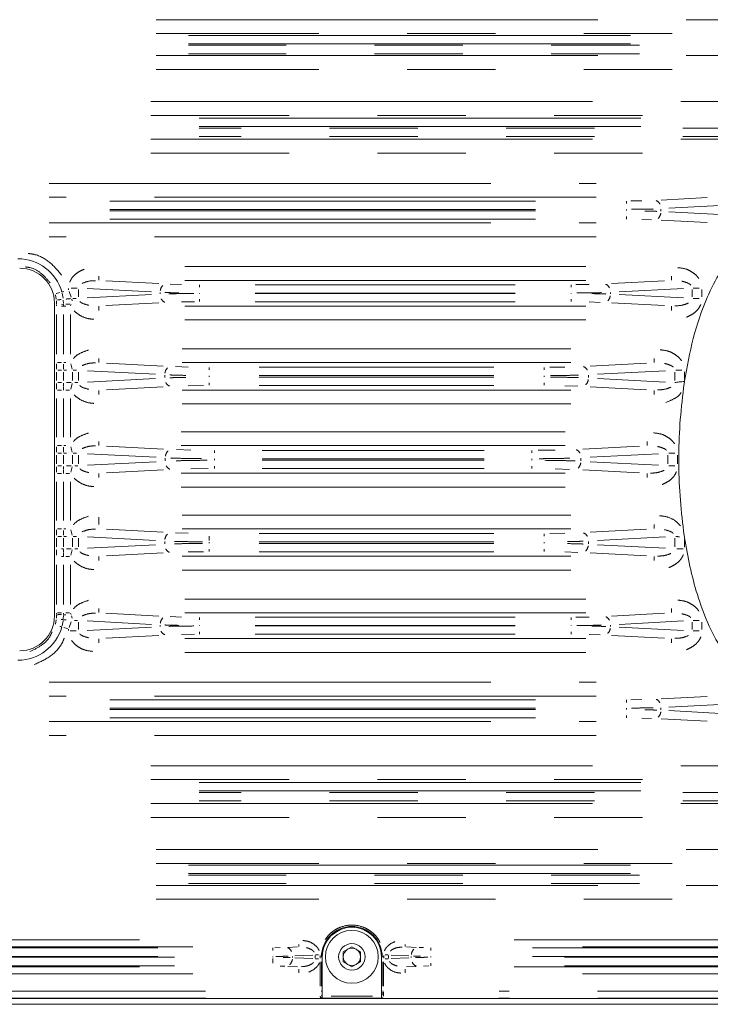
# Model space of a CAD drawing. Units: millimetres. Extents: x 11 to 403, y 11 to 287.
# Drawn here: x 225 to 235, y 143 to 157 of the extents above; entities that cross this region are included whole.
import ezdxf

# ---------------------------------------------------------------- set-up
doc = ezdxf.new("R2010")
doc.units = ezdxf.units.MM
doc.linetypes.add('PHANTOM', pattern=[12.7, 6.35, -1.27, 1.27, -1.27, 1.27, -1.27])

msp = doc.modelspace()

# ---------------------------------------------------------------- linework, layer by layer
at = {"color": 8, "linetype": 'PHANTOM', "lineweight": 0}
for p, q in [((227.3439, 157.27066), (242.38276, 157.27066)), ((242.38276, 157.07093), (227.3439, 157.07094)), ((227.81194, 157.04414), (241.91472, 157.04414)), ((227.81194, 156.92431), (241.91472, 156.92431)), ((241.91472, 156.90206), (227.81194, 156.90206)), ((227.3439, 156.75543), (242.38276, 156.75543)), ((241.91472, 156.78222), (227.81194, 156.78222)), ((242.38276, 156.55571), (227.3439, 156.55571)), ((227.2689, 156.09533), (241.95776, 156.09533)), ((241.95776, 155.89561), (227.2689, 155.89561)), ((227.96193, 155.85414), (241.26473, 155.85414)), ((227.96193, 155.73431), (241.26473, 155.73431)), ((241.26473, 155.71206), (227.96193, 155.71206)), ((241.26473, 155.59222), (227.96193, 155.59222)), ((227.2689, 155.55076), (241.95776, 155.55076)), ((241.95776, 155.35103), (227.2689, 155.35103)), ((225.8064, 154.91671), (233.67026, 154.91671)), ((233.67026, 154.71698), (225.8064, 154.71698)), ((235.26639, 154.71232), (234.60597, 154.67771)), ((226.68036, 154.66414), (232.79631, 154.66414)), ((234.10687, 154.66151), (234.10687, 154.62691)), ((234.16722, 154.66477), (234.32879, 154.66646)), ((234.71307, 154.55904), (235.53853, 154.6023)), ((226.68036, 154.54431), (232.79631, 154.54431)), ((232.79631, 154.52206), (226.68036, 154.52206)), ((234.10687, 154.5254), (234.10687, 154.54097)), ((234.10687, 154.40486), (234.10687, 154.43946)), ((234.60184, 154.51916), (234.60184, 154.5472)), ((235.53853, 154.46407), (234.71307, 154.50733)), ((225.8064, 154.34938), (233.67026, 154.34938)), ((232.79631, 154.40222), (226.68036, 154.40222)), ((234.46584, 154.39511), (234.32879, 154.39991)), ((235.26639, 154.35405), (234.60597, 154.38866)), ((233.67026, 154.14966), (225.8064, 154.14966)), ((227.7564, 153.72171), (233.52026, 153.72171)), ((226.52129, 153.52638), (226.52129, 153.58404)), ((234.75537, 153.52638), (234.75537, 153.58404)), ((226.62376, 153.51661), (227.38426, 153.47676)), ((227.54669, 153.46929), (227.70738, 153.46366)), ((233.52026, 153.52198), (227.7564, 153.52198)), ((227.96756, 153.45831), (227.96756, 153.42372)), ((228.76879, 153.46095), (232.50787, 153.46095)), ((233.3091, 153.45831), (233.3091, 153.42372)), ((233.37986, 153.46169), (233.56928, 153.46366)), ((234.6529, 153.51661), (233.8924, 153.47676)), ((225.90817, 153.25341), (225.89584, 153.31536)), ((226.00684, 153.26728), (225.99243, 153.34008)), ((226.08549, 153.38729), (226.08549, 153.40857)), ((226.09255, 153.36482), (226.12556, 153.28114)), ((226.21109, 153.41313), (226.12451, 153.41313)), ((226.22691, 153.39065), (226.22691, 153.28572)), ((226.35162, 153.40659), (227.27717, 153.35809)), ((227.27717, 153.31828), (226.35162, 153.26977)), ((227.40188, 153.34754), (227.40188, 153.32883)), ((227.96756, 153.33613), (227.96756, 153.34023)), ((228.76879, 153.34111), (232.50787, 153.34111)), ((232.50787, 153.33525), (228.76879, 153.33525)), ((233.3091, 153.33613), (233.3091, 153.34023)), ((233.87479, 153.32883), (233.87479, 153.34754)), ((233.99949, 153.35809), (234.92504, 153.40659)), ((234.92504, 153.26977), (233.99949, 153.31828)), ((235.04975, 153.39065), (235.04975, 153.28572)), ((235.06557, 153.41313), (235.15216, 153.41313)), ((235.19117, 153.39065), (235.19117, 153.28572)), ((225.91129, 153.23097), (225.91354, 153.18824)), ((225.91397, 153.15663), (225.91401, 153.17512)), ((226.01168, 153.17864), (225.98283, 153.17877)), ((226.01329, 153.18959), (226.01052, 153.24073)), ((226.01384, 153.15656), (226.01388, 153.17474)), ((226.11523, 153.15712), (226.12233, 153.17794)), ((226.13369, 153.25094), (226.13541, 153.23101)), ((226.14623, 153.26324), (226.19511, 153.26324)), ((226.62376, 153.15975), (227.38426, 153.19961)), ((227.89681, 153.21468), (227.70738, 153.21271)), ((227.7564, 153.15438), (233.52026, 153.15438)), ((227.96756, 153.21805), (227.96756, 153.25265)), ((232.50787, 153.21542), (228.76879, 153.21542)), ((233.3091, 153.21805), (233.3091, 153.25265)), ((233.72997, 153.20708), (233.56928, 153.21271)), ((234.6529, 153.15975), (233.8924, 153.19961)), ((235.06557, 153.26324), (235.15216, 153.26324)), ((225.91396, 153.03105), (225.91396, 152.46353)), ((226.01167, 153.15267), (225.98288, 153.15267)), ((226.01384, 152.46353), (226.01384, 153.03105)), ((226.016, 153.15267), (226.04479, 153.15267)), ((226.11371, 153.03105), (226.11371, 152.46353)), ((226.52129, 153.14999), (226.52129, 153.09233)), ((234.75537, 153.14999), (234.75537, 153.09233)), ((233.52026, 152.95466), (227.7564, 152.95466)), ((227.7189, 152.53992), (233.30776, 152.53992)), ((225.91436, 152.24793), (225.91403, 152.32533)), ((225.92887, 152.34192), (225.98288, 152.34192)), ((226.016, 152.34192), (226.04479, 152.34192)), ((226.118, 152.32537), (226.13808, 152.24789)), ((226.52129, 152.34459), (226.52129, 152.40225)), ((226.63082, 152.33446), (227.44372, 152.29186)), ((233.30776, 152.3402), (227.7189, 152.3402)), ((234.39584, 152.33446), (233.58294, 152.29186)), ((234.50537, 152.34459), (234.50537, 152.40225)), ((225.91442, 152.08147), (225.91442, 152.2049)), ((225.92932, 152.23134), (225.98259, 152.23134)), ((226.01418, 152.08147), (226.01418, 152.2049)), ((226.01766, 152.23134), (226.05698, 152.23134)), ((226.14236, 152.08147), (226.14236, 152.2049)), ((226.1544, 152.23134), (226.19825, 152.23134)), ((226.22691, 152.08147), (226.22691, 152.2049)), ((226.35868, 152.22444), (227.33663, 152.17319)), ((227.62204, 152.28371), (227.80635, 152.27725)), ((228.1048, 152.27151), (228.1048, 152.23691)), ((228.82736, 152.27414), (232.19931, 152.27414)), ((232.92187, 152.27151), (232.92187, 152.23691)), ((233.00303, 152.27499), (233.22031, 152.27725)), ((233.69003, 152.17319), (234.66798, 152.22444)), ((234.79975, 152.2049), (234.79975, 152.08147)), ((234.81557, 152.23134), (234.90216, 152.23134)), ((234.94117, 152.20748), (234.94117, 152.09611)), ((225.91403, 151.96104), (225.91436, 152.03844)), ((225.92932, 152.05502), (225.98259, 152.05502)), ((226.01401, 152.00002), (226.01415, 152.04532)), ((226.12343, 152.05502), (226.05698, 152.05502)), ((226.13808, 152.03848), (226.118, 151.96099)), ((226.21766, 152.05502), (226.17691, 152.05502)), ((227.33663, 152.11318), (226.35868, 152.06193)), ((227.4684, 152.15935), (227.4684, 152.12701)), ((228.1048, 152.15097), (228.1048, 152.1354)), ((228.1048, 152.01486), (228.1048, 152.04946)), ((228.82736, 152.15431), (232.19931, 152.15431)), ((228.82736, 152.13206), (232.19931, 152.13206)), ((232.92187, 152.15097), (232.92187, 152.1354)), ((232.92187, 152.01486), (232.92187, 152.04946)), ((233.55826, 152.12701), (233.55826, 152.15935)), ((234.66798, 152.06193), (233.69003, 152.11318)), ((225.92887, 151.94445), (225.98288, 151.94445)), ((226.0988, 151.94445), (226.04479, 151.94445)), ((226.52129, 151.94177), (226.52129, 151.88411)), ((226.63082, 151.95191), (227.44372, 151.99451)), ((227.7189, 151.94617), (233.30776, 151.94617)), ((228.02363, 152.01138), (227.80635, 152.00911)), ((232.19931, 152.01222), (228.82736, 152.01222)), ((233.40463, 152.00266), (233.22031, 152.00911)), ((234.39584, 151.95191), (233.58294, 151.99451)), ((234.50537, 151.94177), (234.50537, 151.88411)), ((225.91396, 151.26816), (225.91396, 151.82511)), ((226.01384, 151.26816), (226.01384, 151.82511)), ((226.11371, 151.82511), (226.11371, 151.26816)), ((233.30776, 151.74644), (227.7189, 151.74644)), ((227.7039, 151.34683), (233.22276, 151.34683)), ((226.52129, 151.1515), (226.52129, 151.20916)), ((234.40537, 151.1515), (234.40537, 151.20916)), ((225.91436, 151.05483), (225.91403, 151.13223)), ((225.92887, 151.14882), (225.98288, 151.14882)), ((225.92932, 151.03825), (225.98259, 151.03825)), ((226.016, 151.14882), (226.04479, 151.14882)), ((226.01766, 151.03825), (226.05698, 151.03825)), ((226.118, 151.13228), (226.13808, 151.05479)), ((226.1544, 151.03825), (226.19825, 151.03825)), ((226.35943, 151.0313), (227.34292, 150.97976)), ((226.63157, 151.14132), (227.45001, 151.09843)), ((227.63789, 151.08993), (227.84584, 151.08265)), ((233.22276, 151.1471), (227.7039, 151.1471)), ((228.18255, 151.07651), (228.18255, 151.04191)), ((228.86678, 151.07914), (232.05988, 151.07914)), ((232.74412, 151.07651), (232.74412, 151.04191)), ((232.83569, 151.0801), (233.08082, 151.08265)), ((234.2951, 151.14132), (233.47665, 151.09843)), ((233.58374, 150.97976), (234.56724, 151.0313)), ((234.71557, 151.03825), (234.80216, 151.03825)), ((225.91442, 150.88514), (225.91442, 151.01123)), ((226.01418, 150.88514), (226.01418, 151.01123)), ((226.14236, 151.01123), (226.14236, 150.88514)), ((226.22691, 150.88514), (226.22691, 151.01123)), ((227.34292, 150.91661), (226.35943, 150.86506)), ((227.47544, 150.96543), (227.47544, 150.93094)), ((228.18255, 150.9404), (228.18255, 150.95597)), ((228.86678, 150.95931), (232.05988, 150.95931)), ((232.05988, 150.93706), (228.86678, 150.93706)), ((232.74412, 150.9404), (232.74412, 150.95597)), ((233.45123, 150.93094), (233.45123, 150.96543)), ((234.56724, 150.86506), (233.58374, 150.91661)), ((234.69975, 150.88514), (234.69975, 151.01123)), ((234.84117, 151.01123), (234.84117, 150.88514)), ((225.91403, 150.76413), (225.91436, 150.84153)), ((225.92932, 150.85812), (225.98259, 150.85812)), ((226.01401, 150.80312), (226.01415, 150.84841)), ((226.12343, 150.85812), (226.05698, 150.85812)), ((226.13808, 150.84158), (226.118, 150.76409)), ((226.21766, 150.85812), (226.17691, 150.85812)), ((226.63157, 150.75504), (227.45001, 150.79794)), ((227.7039, 150.74926), (233.22276, 150.74926)), ((228.09098, 150.81627), (227.84584, 150.81371)), ((228.18255, 150.81986), (228.18255, 150.85446)), ((232.05988, 150.81722), (228.86678, 150.81722)), ((232.74412, 150.81986), (232.74412, 150.85446)), ((233.28877, 150.80643), (233.08082, 150.81371)), ((234.2951, 150.75504), (233.47665, 150.79794)), ((234.71557, 150.85812), (234.80216, 150.85812)), ((225.91396, 150.07126), (225.91396, 150.6282)), ((225.92887, 150.74755), (225.98288, 150.74755)), ((226.01384, 150.07126), (226.01384, 150.6282)), ((226.0988, 150.74755), (226.04479, 150.74755)), ((226.11371, 150.6282), (226.11371, 150.07126)), ((226.52129, 150.74487), (226.52129, 150.68721)), ((234.40537, 150.74487), (234.40537, 150.68721)), ((233.22276, 150.54954), (227.7039, 150.54954)), ((226.52129, 150.1201), (226.52129, 150.01225)), ((227.7189, 150.14992), (233.30776, 150.14992)), ((225.91436, 149.85793), (225.91403, 149.93533)), ((225.92887, 149.95192), (225.98288, 149.95192)), ((226.016, 149.95192), (226.04479, 149.95192)), ((226.118, 149.93537), (226.13808, 149.85789)), ((227.44372, 149.90186), (226.63082, 149.94446)), ((233.30776, 149.9502), (227.7189, 149.9502)), ((234.39584, 149.94446), (233.58294, 149.90186)), ((234.50537, 149.95459), (234.50537, 150.01225)), ((225.91442, 149.69147), (225.91442, 149.8149)), ((225.92932, 149.84134), (225.98259, 149.84134)), ((226.01418, 149.69147), (226.01418, 149.8149)), ((226.01766, 149.84134), (226.05698, 149.84134)), ((226.14236, 149.69147), (226.14236, 149.8149)), ((226.1544, 149.84134), (226.19825, 149.84134)), ((226.22691, 149.69147), (226.22691, 149.8149)), ((226.35868, 149.83444), (227.33663, 149.78319)), ((227.4684, 149.76935), (227.4684, 149.73702)), ((227.62204, 149.89371), (227.80635, 149.88725)), ((228.1048, 149.7822), (228.1048, 149.84691)), ((228.1048, 149.7454), (228.1048, 149.76097)), ((228.82736, 149.88414), (232.19931, 149.88414)), ((232.19931, 149.76431), (228.82736, 149.76431)), ((232.92187, 149.88151), (232.92187, 149.84691)), ((232.92187, 149.7454), (232.92187, 149.76097)), ((233.00303, 149.88499), (233.22031, 149.88725)), ((233.55826, 149.73702), (233.55826, 149.76935)), ((233.69003, 149.78319), (234.66798, 149.83444)), ((234.79975, 149.8149), (234.79975, 149.69147)), ((234.94117, 149.80026), (234.94117, 149.68889)), ((225.91403, 149.57104), (225.91436, 149.64844)), ((226.01173, 149.66502), (225.98259, 149.66502)), ((226.01401, 149.61002), (226.01415, 149.65532)), ((226.12343, 149.66502), (226.05698, 149.66502)), ((226.13808, 149.64848), (226.118, 149.57099)), ((226.21766, 149.66502), (226.17691, 149.66502)), ((227.33663, 149.72318), (226.35868, 149.67193)), ((228.02363, 149.62138), (227.80635, 149.61911)), ((228.1048, 149.62486), (228.1048, 149.65946)), ((232.19931, 149.74206), (228.82736, 149.74206)), ((232.19931, 149.62222), (228.82736, 149.62222)), ((232.92187, 149.62486), (232.92187, 149.65946)), ((233.40463, 149.61266), (233.22031, 149.61911)), ((234.66798, 149.67193), (233.69003, 149.72318)), ((234.92, 149.66502), (234.83006, 149.66502)), ((226.01167, 149.55445), (225.98288, 149.55445)), ((226.0988, 149.55445), (226.04479, 149.55445)), ((226.52129, 149.55177), (226.52129, 149.49411)), ((226.63082, 149.56191), (227.44372, 149.60451)), ((227.7189, 149.55617), (233.30776, 149.55617)), ((234.39584, 149.56191), (233.58294, 149.60451)), ((234.50537, 149.55177), (234.50537, 149.49411)), ((225.91396, 149.43284), (225.91396, 148.86531)), ((226.01384, 148.86531), (226.01384, 149.43284)), ((226.11371, 149.43284), (226.11371, 148.86531)), ((233.30776, 149.35644), (227.7189, 149.35644)), ((227.7564, 148.94171), (233.52026, 148.94171)), ((226.52129, 148.74638), (226.52129, 148.80404)), ((234.75537, 148.74638), (234.75537, 148.80404)), ((225.89584, 148.581), (225.90817, 148.64296)), ((225.91354, 148.70813), (225.91129, 148.66539)), ((225.91401, 148.72125), (225.91397, 148.73974)), ((225.92887, 148.7437), (225.98288, 148.7437)), ((225.99243, 148.55628), (226.00684, 148.62908)), ((226.01052, 148.65564), (226.01329, 148.70678)), ((226.01388, 148.72163), (226.01384, 148.73981)), ((226.0988, 148.7437), (226.04479, 148.7437)), ((226.11523, 148.73924), (226.12233, 148.71842)), ((226.1267, 148.702), (226.13541, 148.66535)), ((226.21655, 148.63313), (226.17126, 148.63313)), ((226.35162, 148.62659), (227.27717, 148.57809)), ((226.62376, 148.73661), (227.38426, 148.69676)), ((227.54669, 148.68929), (227.70738, 148.68366)), ((233.52026, 148.74198), (227.7564, 148.74198)), ((227.96756, 148.67831), (227.96756, 148.64372)), ((228.76879, 148.68095), (232.50787, 148.68095)), ((233.3091, 148.67831), (233.3091, 148.64372)), ((233.37986, 148.68169), (233.56928, 148.68366)), ((234.6529, 148.73661), (233.8924, 148.69676)), ((233.99949, 148.57809), (234.92504, 148.62659)), ((235.06557, 148.63313), (235.15216, 148.63313)), ((226.08549, 148.4878), (226.08549, 148.50908)), ((226.12556, 148.61522), (226.09255, 148.53155)), ((226.10666, 148.48324), (226.1966, 148.48324)), ((226.22691, 148.61065), (226.22691, 148.50572)), ((227.27717, 148.53828), (226.35162, 148.48977)), ((227.40188, 148.56754), (227.40188, 148.54883)), ((227.96756, 148.55613), (227.96756, 148.56023)), ((228.76879, 148.56111), (232.50787, 148.56111)), ((232.50787, 148.55525), (228.76879, 148.55525)), ((233.3091, 148.55613), (233.3091, 148.56023)), ((233.87479, 148.54882), (233.87479, 148.56754)), ((234.92504, 148.48977), (233.99949, 148.53828)), ((235.04975, 148.61065), (235.04975, 148.50572)), ((235.06557, 148.48324), (235.15216, 148.48324)), ((235.19117, 148.61065), (235.19117, 148.50572)), ((226.52129, 148.36999), (226.52129, 148.31233)), ((226.62376, 148.37975), (227.38426, 148.41961)), ((227.89681, 148.43468), (227.70738, 148.43271)), ((227.7564, 148.37438), (233.52026, 148.37438)), ((227.96756, 148.43805), (227.96756, 148.47265)), ((232.50787, 148.43542), (228.76879, 148.43542)), ((233.3091, 148.43805), (233.3091, 148.47265)), ((233.72997, 148.42708), (233.56928, 148.43271)), ((234.6529, 148.37975), (233.8924, 148.41961)), ((234.75537, 148.36999), (234.75537, 148.31233)), ((233.52026, 148.17466), (227.7564, 148.17466)), ((225.8064, 147.74671), (233.67026, 147.74671)), ((233.67026, 147.54698), (225.8064, 147.54698)), ((226.68036, 147.49414), (232.79631, 147.49414)), ((234.16722, 147.49477), (234.32879, 147.49646)), ((235.26639, 147.54232), (234.60597, 147.50771)), ((226.68036, 147.37431), (232.79631, 147.37431)), ((232.79631, 147.35206), (226.68036, 147.35206)), ((234.10687, 147.49151), (234.10687, 147.45691)), ((234.10687, 147.3554), (234.10687, 147.37097)), ((234.60184, 147.34916), (234.60184, 147.3772)), ((234.71307, 147.38904), (235.53853, 147.4323)), ((232.79631, 147.23222), (226.68036, 147.23222)), ((234.10687, 147.23486), (234.10687, 147.26946)), ((234.46584, 147.22511), (234.32879, 147.22991)), ((235.26639, 147.18405), (234.60597, 147.21866)), ((235.53853, 147.29407), (234.71307, 147.33733)), ((225.8064, 147.17938), (233.67026, 147.17938)), ((233.67026, 146.97966), (225.8064, 146.97966)), ((227.2689, 146.54533), (241.95776, 146.54533)), ((241.95776, 146.34561), (227.2689, 146.34561)), ((227.96193, 146.30414), (241.26473, 146.30414)), ((227.96193, 146.18431), (241.26473, 146.18431)), ((241.26473, 146.16206), (227.96193, 146.16206)), ((227.2689, 146.00076), (241.95776, 146.00076)), ((241.26473, 146.04222), (227.96193, 146.04222)), ((241.95776, 145.80103), (227.2689, 145.80103)), ((227.3439, 145.34066), (242.38276, 145.34066)), ((242.38276, 145.14093), (227.3439, 145.14093)), ((227.81194, 145.11414), (241.91472, 145.11414)), ((227.81194, 144.99431), (241.91472, 144.99431)), ((241.91472, 144.97206), (227.81194, 144.97206)), ((227.3439, 144.82543), (242.38276, 144.82543)), ((241.91472, 144.85222), (227.81194, 144.85222)), ((242.38276, 144.6257), (227.3439, 144.62571)), ((220.75676, 144.04275), (227.8699, 144.04275)), ((229.39415, 143.94509), (229.39415, 143.97392)), ((230.92251, 143.94509), (230.92251, 143.97392)), ((232.49326, 144.04275), (239.8234, 144.04275)), ((227.8699, 143.94289), (220.75676, 143.94289)), ((221.01681, 143.92939), (227.60985, 143.92939)), ((229.02265, 143.92664), (229.02265, 143.89061)), ((229.05126, 143.92969), (229.12787, 143.93049)), ((229.37536, 143.94191), (229.23589, 143.9346)), ((229.33992, 143.81059), (229.59543, 143.82398)), ((229.62986, 143.77886), (229.62986, 143.8175)), ((229.63777, 143.82578), (229.68106, 143.82578)), ((229.70057, 143.8175), (229.70057, 143.77886)), ((230.61609, 143.77886), (230.61609, 143.8175)), ((230.67889, 143.82578), (230.6356, 143.82578)), ((230.6868, 143.8175), (230.6868, 143.77886)), ((230.72123, 143.82398), (230.97675, 143.81059)), ((230.9413, 143.94191), (231.08077, 143.9346)), ((231.12381, 143.93276), (231.18879, 143.93049)), ((231.29402, 143.92664), (231.29402, 143.89061)), ((239.8234, 143.94289), (232.49326, 143.94289)), ((232.75331, 143.92939), (239.56335, 143.92939)), ((221.01681, 143.80456), (227.60985, 143.80456)), ((227.60985, 143.7918), (221.01681, 143.7918)), ((229.02265, 143.80265), (229.02265, 143.79372)), ((229.02265, 143.77316), (229.02265, 143.70576)), ((229.30549, 143.8056), (229.30549, 143.79076)), ((229.59543, 143.77239), (229.33992, 143.78578)), ((229.63777, 143.77058), (229.68106, 143.77058)), ((229.70188, 143.72418), (229.70188, 143.37883)), ((229.72127, 143.79818), (229.71539, 143.79818)), ((229.72181, 143.37883), (229.72181, 143.72418)), ((229.72196, 143.79818), (229.73318, 143.79818)), ((230.58348, 143.79818), (230.59471, 143.79818)), ((230.59486, 143.72418), (230.59486, 143.37883)), ((230.61181, 143.79818), (230.60127, 143.79818)), ((230.61478, 143.37883), (230.61478, 143.72418)), ((230.67889, 143.77058), (230.6356, 143.77058)), ((230.97675, 143.78578), (230.72123, 143.77239)), ((231.01117, 143.79076), (231.01117, 143.8056)), ((231.29402, 143.79372), (231.29402, 143.80265)), ((231.29402, 143.66972), (231.29402, 143.70576)), ((232.75331, 143.80456), (239.56335, 143.80456)), ((239.56335, 143.7918), (232.75331, 143.7918)), ((220.75676, 143.65347), (227.8699, 143.65347)), ((227.8699, 143.55361), (220.75676, 143.55361)), ((227.60985, 143.66698), (221.01681, 143.66698)), ((229.19285, 143.6636), (229.12787, 143.66588)), ((229.23589, 143.66177), (229.37536, 143.65446)), ((229.39415, 143.56852), (229.39415, 143.62245)), ((230.92251, 143.56852), (230.92251, 143.62245)), ((231.08077, 143.66177), (230.9413, 143.65446)), ((231.2654, 143.66668), (231.18879, 143.66588)), ((232.49326, 143.65347), (239.8234, 143.65347)), ((239.8234, 143.55361), (232.49326, 143.55361)), ((239.56335, 143.66697), (232.75331, 143.66698)), ((228.05382, 143.30483), (220.36285, 143.30483)), ((229.72127, 143.30483), (229.71539, 143.30483)), ((230.61181, 143.30483), (230.60127, 143.30483)), ((240.03882, 143.30483), (232.27785, 143.30483)), ((228.05863, 143.20485), (220.35803, 143.20485)), ((229.71577, 143.20345), (229.70885, 143.20483)), ((229.7334, 143.2239), (229.72875, 143.22483)), ((229.86083, 143.23342), (230.45583, 143.23342)), ((230.58792, 143.22483), (230.58326, 143.2239)), ((230.60781, 143.20483), (230.60089, 143.20345)), ((240.04363, 143.20485), (232.27303, 143.20485))]:
    msp.add_line(p, q, dxfattribs=at)
at = {"color": 7, "linetype": 'Continuous', "lineweight": 15}
for p, q in [((225.88333, 153.19818), (225.88333, 148.69818)), ((234.94077, 152.06957), (234.92732, 151.97675)), ((234.94117, 152.07224), (234.94077, 152.06957)), ((226.01384, 151.94445), (226.01398, 151.99032)), ((226.01384, 150.74755), (226.01398, 150.79341)), ((234.92732, 149.91962), (234.94077, 149.8268)), ((234.94077, 149.8268), (234.94117, 149.82412)), ((226.01384, 149.55445), (226.01398, 149.60032)), ((230.03333, 143.87035), (230.15833, 143.94252)), ((230.03333, 143.72601), (230.03333, 143.87035)), ((230.15833, 143.94252), (230.28333, 143.87035)), ((230.28333, 143.87035), (230.28333, 143.72601)), ((229.73333, 143.79818), (229.73333, 143.23342)), ((230.15833, 143.65385), (230.03333, 143.72601)), ((230.28333, 143.72601), (230.15833, 143.65385)), ((230.58333, 143.23342), (230.58333, 143.79818)), ((217.5045, 143.11593), (254.8045, 143.11593)), ((254.25839, 143.19818), (218.05827, 143.19818)), ((229.71586, 143.20343), (230.6008, 143.20343))]:
    msp.add_line(p, q, dxfattribs=at)
at = {"color": 8, "linetype": 'PHANTOM', "lineweight": 0, "flags": 128}
for points in [[(225.90756, 153.33268), (225.91139, 153.33375), (225.92893, 153.33869), (225.94517, 153.34326), (225.95955, 153.3473)], [(225.99143, 153.35627), (225.99199, 153.35643), (225.998, 153.35812), (226.00716, 153.36069), (226.01914, 153.36406)], [(225.98726, 148.54127), (225.9867, 148.54143), (225.98069, 148.54312), (225.97153, 148.54569), (225.95955, 148.54907)], [(226.07113, 148.51768), (226.0673, 148.51876), (226.04976, 148.52369), (226.03352, 148.52826), (226.01914, 148.5323)]]:
    msp.add_lwpolyline(points, dxfattribs=at)
at = {"color": 7, "linetype": 'Continuous', "lineweight": 15}
for radius in [0.38, 0.19]:
    msp.add_circle((230.15833, 143.79818), radius, dxfattribs=at)
at = {"color": 8, "linetype": 'PHANTOM', "lineweight": 0}
for centre, radius, start, end in [((234.49889, 154.58113), 0.0952, 23.07379, 68.450218), ((234.46663, 154.50816), 0.13416, 316.027439, 351.927695), ((225.35833, 153.17818), 0.6555, 15.710897, 89.999999), ((227.53709, 153.35654), 0.13416, 136.027597, 171.928505), ((233.77184, 153.37947), 0.0952, 23.074113, 68.449094), ((233.73957, 153.31982), 0.13416, 316.027382, 351.92772), ((227.50483, 153.29689), 0.0952, 203.074082, 248.448962), ((227.60361, 152.17127), 0.13416, 136.027604, 171.92842), ((233.45532, 152.1942), 0.0952, 23.073683, 68.450126), ((227.57135, 152.09217), 0.0952, 203.074387, 248.450183), ((233.42306, 152.11509), 0.13415, 316.026757, 351.92924), ((227.61064, 150.97781), 0.13415, 136.025885, 171.928226), ((233.34827, 151.00073), 0.09521, 23.075801, 68.448259), ((233.31602, 150.91855), 0.13415, 316.026066, 351.929058), ((227.57839, 150.89563), 0.0952, 203.074275, 248.448968), ((227.60361, 149.78127), 0.13416, 136.027847, 171.928263), ((233.45531, 149.8042), 0.0952, 23.074288, 68.449329), ((227.57135, 149.70216), 0.0952, 203.073768, 248.451003), ((233.42305, 149.72509), 0.13416, 316.027368, 351.928573), ((227.53709, 148.57655), 0.13416, 136.027379, 171.928603), ((233.77184, 148.59947), 0.0952, 23.07337, 68.45062), ((225.35833, 148.71818), 0.6555, 269.999999, 344.289102), ((233.73957, 148.53982), 0.13416, 316.027182, 351.927791), ((227.50483, 148.51689), 0.0952, 203.073684, 248.449571), ((234.4989, 147.41113), 0.0952, 23.073801, 68.450417), ((234.46663, 147.33816), 0.13415, 316.026979, 351.929129), ((230.15833, 143.79818), 0.43653, 359.999999, 179.999999), ((229.19825, 143.83787), 0.09916, 23.072185, 68.451085), ((231.15202, 143.81399), 0.13974, 136.027267, 171.928682), ((229.16464, 143.78238), 0.13975, 316.027531, 351.928396), ((231.11842, 143.7585), 0.09917, 203.074868, 248.448754), ((229.709, 143.22456), 0.01959, 282.926542, 337.932115), ((230.60774, 143.22454), 0.01963, 192.751612, 247.696997)]:
    msp.add_arc(centre, radius, start, end, dxfattribs=at)
at = {"color": 7, "linetype": 'Continuous', "lineweight": 15}
for centre, radius, start, end in [((225.38333, 153.19818), 0.5, 359.999999, 89.999999), ((225.38333, 148.69818), 0.5, 269.999999, 359.999999), ((230.15833, 143.79818), 0.425, 359.999999, 179.999999), ((230.15833, 143.79818), 0.125, 120, 180), ((230.15833, 143.79818), 0.125, 60, 120), ((230.15833, 143.79818), 0.125, 0, 60), ((230.15833, 143.79818), 0.125, 180, 240), ((230.15833, 143.79818), 0.125, 240, 300), ((230.15833, 143.79818), 0.125, 300, 0)]:
    msp.add_arc(centre, radius, start, end, dxfattribs=at)
for centre, start_param, end_param in [((229.73596, 143.23342), 1.57079633, 1.89425571), ((230.58071, 143.23342), 4.38892959, 4.71238898)]:
    msp.add_ellipse(centre, major_axis=(0, 0.03), ratio=0.08748866, start_param=start_param, end_param=end_param, dxfattribs=at)
at = {"color": 8, "linetype": 'PHANTOM', "lineweight": 0}
for points, knots in [([(234.17978, 154.54493), (234.24421, 154.54525), (234.35546, 154.5458), (234.4509, 154.54827), (234.49106, 154.54932)], [0, 0, 0, 0, 0.57918347, 1, 1, 1, 1]), ([(234.54427, 154.51518), (234.52695, 154.51583), (234.47453, 154.5178), (234.41059, 154.51902), (234.36777, 154.51983)], [0, 0, 0, 0, 0.33035215, 1, 1, 1, 1]), ([(225.50278, 153.91059), (225.53297, 153.9069), (225.64618, 153.89304), (225.82567, 153.79076), (225.93267, 153.66239), (225.98617, 153.5982)], [0, 0, 0, 0, 0.15381372, 0.57690675, 1, 1, 1, 1]), ([(225.46459, 153.71691), (225.48679, 153.7142), (225.57006, 153.70401), (225.70209, 153.62877), (225.78079, 153.53435), (225.82015, 153.48713)], [0, 0, 0, 0, 0.15381215, 0.5769076, 1, 1, 1, 1]), ([(226.10278, 153.49942), (226.11069, 153.51624), (226.12745, 153.55187), (226.17091, 153.60094), (226.23119, 153.64877), (226.28225, 153.6715), (226.30979, 153.68376)], [0, 0, 0, 0, 0.1950275, 0.41324779, 0.68351618, 1, 1, 1, 1]), ([(234.84213, 153.70614), (234.88464, 153.70175), (234.95735, 153.69424), (235.04486, 153.64754), (235.10669, 153.6017), (235.13525, 153.56498), (235.148, 153.54859)], [0, 0, 0, 0, 0.356209242, 0.609389278, 0.825601203, 1, 1, 1, 1]), ([(226.47542, 153.51856), (226.44218, 153.51803), (226.37562, 153.51698), (226.31263, 153.49267), (226.28109, 153.4805)], [0, 0, 0, 0, 0.4993501, 1, 1, 1, 1]), ([(235.02895, 153.45628), (235.02686, 153.45861), (235.01744, 153.46914), (234.97496, 153.49265), (234.93243, 153.50317), (234.90007, 153.51118)], [0, 0, 0, 0, 0.0636949, 0.28741809, 1, 1, 1, 1]), ([(227.46768, 153.34918), (227.48747, 153.34841), (227.54738, 153.3461), (227.62045, 153.34468), (227.66939, 153.34372)], [0, 0, 0, 0, 0.33035483, 1, 1, 1, 1]), ([(227.88424, 153.33452), (227.8106, 153.33415), (227.68346, 153.3335), (227.57439, 153.3306), (227.52849, 153.32938)], [0, 0, 0, 0, 0.579179718, 1, 1, 1, 1]), ([(233.39243, 153.34184), (233.46606, 153.34222), (233.59321, 153.34286), (233.70228, 153.34576), (233.74817, 153.34698)], [0, 0, 0, 0, 0.57918268, 1, 1, 1, 1]), ([(233.80899, 153.32719), (233.7892, 153.32795), (233.72928, 153.33026), (233.65621, 153.33169), (233.60728, 153.33264)], [0, 0, 0, 0, 0.33035699, 1, 1, 1, 1]), ([(225.92543, 153.24183), (225.93245, 153.24265), (225.9524, 153.24498), (225.96834, 153.24684), (225.97868, 153.24804)], [0, 0, 0, 0, 0.35170961, 1, 1, 1, 1]), ([(226.1074, 153.18237), (226.10002, 153.18238), (226.08564, 153.1824), (226.06568, 153.18207), (226.05442, 153.18174), (226.04872, 153.18157)], [0, 0, 0, 0, 0.342743858, 0.667657771, 1, 1, 1, 1]), ([(226.11443, 153.26108), (226.11395, 153.26102), (226.10647, 153.26013), (226.09129, 153.25845), (226.06968, 153.25613), (226.05685, 153.25489), (226.05035, 153.25426)], [0, 0, 0, 0, 0.02096586, 0.33355207, 0.66238772, 1, 1, 1, 1]), ([(226.24771, 153.22009), (226.2498, 153.21775), (226.25922, 153.20723), (226.3017, 153.18371), (226.34423, 153.17319), (226.3766, 153.16519)], [0, 0, 0, 0, 0.063695393, 0.287418466, 1, 1, 1, 1]), ([(234.80124, 153.15781), (234.83448, 153.15833), (234.90104, 153.15939), (234.96403, 153.1837), (234.99557, 153.19587)], [0, 0, 0, 0, 0.49935013, 1, 1, 1, 1]), ([(235.17388, 153.17694), (235.16597, 153.16013), (235.14921, 153.12449), (235.10576, 153.07543), (235.04547, 153.02759), (234.99441, 153.00486), (234.96687, 152.99261)], [0, 0, 0, 0, 0.19502846, 0.41324737, 0.68351811, 1, 1, 1, 1]), ([(226.45084, 152.96326), (226.42431, 152.9655), (226.35435, 152.97141), (226.25347, 153.01122), (226.19237, 153.06151), (226.16497, 153.08406)], [0, 0, 0, 0, 0.25193506, 0.66449092, 1, 1, 1, 1]), ([(226.15619, 152.39877), (226.15906, 152.40274), (226.1827, 152.43542), (226.25611, 152.48244), (226.3306, 152.50771), (226.37168, 152.52164)], [0, 0, 0, 0, 0.05831608, 0.48066122, 1, 1, 1, 1]), ([(234.59213, 152.52436), (234.63464, 152.51997), (234.70735, 152.51246), (234.79486, 152.46576), (234.85669, 152.41992), (234.88525, 152.3832), (234.898, 152.36681)], [0, 0, 0, 0, 0.356209233, 0.609389306, 0.825601197, 1, 1, 1, 1]), ([(226.01413, 152.24793), (226.01411, 152.2574), (226.01406, 152.28071), (226.01394, 152.30401), (226.01387, 152.31784)], [0, 0, 0, 0, 0.40655283, 1, 1, 1, 1]), ([(226.47542, 152.33677), (226.44218, 152.33625), (226.37562, 152.33519), (226.31263, 152.31088), (226.28109, 152.29872)], [0, 0, 0, 0, 0.49935005, 1, 1, 1, 1]), ([(234.77895, 152.27449), (234.77686, 152.27683), (234.76744, 152.28735), (234.72496, 152.31087), (234.68243, 152.32139), (234.65007, 152.32939)], [0, 0, 0, 0, 0.06369709, 0.28741579, 1, 1, 1, 1]), ([(227.54242, 152.16356), (227.56469, 152.16268), (227.63209, 152.16003), (227.7143, 152.1584), (227.76935, 152.1573)], [0, 0, 0, 0, 0.33036188, 1, 1, 1, 1]), ([(227.54242, 152.12281), (227.56469, 152.12368), (227.63209, 152.12633), (227.7143, 152.12797), (227.76935, 152.12907)], [0, 0, 0, 0, 0.33036188, 1, 1, 1, 1]), ([(233.01561, 152.15514), (233.09845, 152.15557), (233.24149, 152.15632), (233.36419, 152.15964), (233.41583, 152.16104)], [0, 0, 0, 0, 0.57917985, 1, 1, 1, 1]), ([(233.01561, 152.13122), (233.09845, 152.13079), (233.24149, 152.13005), (233.36419, 152.12672), (233.41583, 152.12532)], [0, 0, 0, 0, 0.57917985, 1, 1, 1, 1]), ([(226.24771, 152.01187), (226.2498, 152.00954), (226.25922, 151.99901), (226.3017, 151.9755), (226.34423, 151.96498), (226.3766, 151.95697)], [0, 0, 0, 0, 0.0636955, 0.28741856, 1, 1, 1, 1]), ([(234.55124, 151.94959), (234.58448, 151.95012), (234.65104, 151.95118), (234.71403, 151.97548), (234.74557, 151.98765)], [0, 0, 0, 0, 0.499340228, 1, 1, 1, 1]), ([(234.88974, 151.91046), (234.88812, 151.90751), (234.86849, 151.87189), (234.79437, 151.81647), (234.71593, 151.78624), (234.67209, 151.76935)], [0, 0, 0, 0, 0.03823995, 0.46247593, 1, 1, 1, 1]), ([(226.45084, 151.75505), (226.42431, 151.75729), (226.35435, 151.7632), (226.25347, 151.80301), (226.19237, 151.85329), (226.16497, 151.87585)], [0, 0, 0, 0, 0.25193615, 0.66449358, 1, 1, 1, 1]), ([(226.15619, 151.20568), (226.15906, 151.20964), (226.1827, 151.24232), (226.25611, 151.28934), (226.3306, 151.31461), (226.37168, 151.32855)], [0, 0, 0, 0, 0.05831641, 0.48066116, 1, 1, 1, 1]), ([(234.49213, 151.33126), (234.53464, 151.32687), (234.60735, 151.31936), (234.69486, 151.27266), (234.75669, 151.22682), (234.78525, 151.1901), (234.798, 151.17371)], [0, 0, 0, 0, 0.35620926, 0.60938919, 0.82560122, 1, 1, 1, 1]), ([(226.01413, 151.05483), (226.01411, 151.06431), (226.01406, 151.08761), (226.01394, 151.11092), (226.01387, 151.12474)], [0, 0, 0, 0, 0.40655295, 1, 1, 1, 1]), ([(226.47542, 151.14368), (226.44218, 151.14315), (226.37562, 151.14209), (226.31263, 151.11779), (226.28109, 151.10562)], [0, 0, 0, 0, 0.49935015, 1, 1, 1, 1]), ([(234.67895, 151.0814), (234.67686, 151.08373), (234.66744, 151.09426), (234.62496, 151.11777), (234.58243, 151.12829), (234.55007, 151.1363)], [0, 0, 0, 0, 0.063697868, 0.28741638, 1, 1, 1, 1]), ([(227.55769, 150.96974), (227.58248, 150.96876), (227.65753, 150.9658), (227.80619, 150.96242), (227.93289, 150.9609), (227.99537, 150.96015)], [0, 0, 0, 0, 0.200037225, 0.605505955, 1, 1, 1, 1]), ([(228.07692, 150.93658), (228.04966, 150.93649), (227.95804, 150.93618), (227.80491, 150.93392), (227.69129, 150.93096), (227.6337, 150.92946)], [0, 0, 0, 0, 0.1727973, 0.58072446, 1, 1, 1, 1]), ([(232.84974, 150.95978), (232.877, 150.95988), (232.96863, 150.96019), (233.12175, 150.96244), (233.23537, 150.9654), (233.29296, 150.96691)], [0, 0, 0, 0, 0.17279734, 0.58072158, 1, 1, 1, 1]), ([(233.36898, 150.92662), (233.34418, 150.9276), (233.26913, 150.93057), (233.12047, 150.93395), (232.99377, 150.93547), (232.93129, 150.93621)], [0, 0, 0, 0, 0.20003727, 0.60550878, 1, 1, 1, 1]), ([(226.24771, 150.81497), (226.2498, 150.81264), (226.25922, 150.80211), (226.3017, 150.77859), (226.34423, 150.76807), (226.3766, 150.76007)], [0, 0, 0, 0, 0.06369467, 0.28741789, 1, 1, 1, 1]), ([(234.45124, 150.75269), (234.48448, 150.75322), (234.55104, 150.75427), (234.61403, 150.77858), (234.64557, 150.79075)], [0, 0, 0, 0, 0.49934702, 1, 1, 1, 1]), ([(234.82388, 150.77183), (234.81597, 150.75501), (234.79921, 150.71938), (234.75576, 150.67031), (234.69547, 150.62247), (234.64441, 150.59975), (234.61687, 150.58749)], [0, 0, 0, 0, 0.19502831, 0.41324729, 0.68351821, 1, 1, 1, 1]), ([(226.45084, 150.55815), (226.42431, 150.56039), (226.35435, 150.56629), (226.25347, 150.6061), (226.19237, 150.65639), (226.16497, 150.67894)], [0, 0, 0, 0, 0.25193617, 0.664493448, 1, 1, 1, 1]), ([(226.15619, 150.00877), (226.15906, 150.01274), (226.1827, 150.04542), (226.25611, 150.09244), (226.3306, 150.11771), (226.37168, 150.13164)], [0, 0, 0, 0, 0.05831488, 0.48066318, 1, 1, 1, 1]), ([(234.58087, 150.13955), (234.61148, 150.1367), (234.6892, 150.12946), (234.79815, 150.08088), (234.85826, 150.02106), (234.88477, 149.99468)], [0, 0, 0, 0, 0.266500829, 0.676450603, 1, 1, 1, 1]), ([(226.01413, 149.85793), (226.01411, 149.8674), (226.01406, 149.89071), (226.01394, 149.91401), (226.01387, 149.92784)], [0, 0, 0, 0, 0.40655429, 1, 1, 1, 1]), ([(226.47542, 149.94677), (226.44218, 149.94625), (226.37562, 149.94519), (226.31263, 149.92088), (226.28109, 149.90872)], [0, 0, 0, 0, 0.49935024, 1, 1, 1, 1]), ([(234.77895, 149.88449), (234.77686, 149.88683), (234.76744, 149.89735), (234.72496, 149.92087), (234.68243, 149.93139), (234.65007, 149.93939)], [0, 0, 0, 0, 0.063690872, 0.287407215, 1, 1, 1, 1]), ([(228.01105, 149.76514), (227.92821, 149.76557), (227.78518, 149.76632), (227.66247, 149.76964), (227.61084, 149.77104)], [0, 0, 0, 0, 0.57918024, 1, 1, 1, 1]), ([(233.48424, 149.77356), (233.46197, 149.77268), (233.39458, 149.77003), (233.31237, 149.7684), (233.25732, 149.7673)], [0, 0, 0, 0, 0.3303605, 1, 1, 1, 1]), ([(234.81623, 149.84032), (234.82113, 149.84004), (234.83606, 149.83919), (234.85421, 149.83746), (234.8664, 149.83631)], [0, 0, 0, 0, 0.32856528, 1, 1, 1, 1]), ([(226.24771, 149.62187), (226.2498, 149.61954), (226.25922, 149.60901), (226.30171, 149.5855), (226.34423, 149.57498), (226.3766, 149.56697)], [0, 0, 0, 0, 0.06369656, 0.28741878, 1, 1, 1, 1]), ([(228.01105, 149.74122), (227.92821, 149.74079), (227.78518, 149.74005), (227.66247, 149.73672), (227.61084, 149.73532)], [0, 0, 0, 0, 0.57918025, 1, 1, 1, 1]), ([(233.48424, 149.73281), (233.46197, 149.73368), (233.39458, 149.73633), (233.31237, 149.73797), (233.25732, 149.73907)], [0, 0, 0, 0, 0.330360513, 1, 1, 1, 1]), ([(226.45084, 149.36505), (226.42431, 149.36729), (226.35435, 149.3732), (226.25347, 149.41301), (226.19237, 149.46329), (226.16497, 149.48585)], [0, 0, 0, 0, 0.2519347, 0.66449071, 1, 1, 1, 1]), ([(234.55124, 149.55959), (234.58448, 149.56012), (234.65104, 149.56118), (234.71403, 149.58548), (234.74557, 149.59765)], [0, 0, 0, 0, 0.49934723, 1, 1, 1, 1]), ([(234.92388, 149.57873), (234.91597, 149.56191), (234.89921, 149.52628), (234.85576, 149.47721), (234.79547, 149.42938), (234.74441, 149.40665), (234.71687, 149.39439)], [0, 0, 0, 0, 0.1950278, 0.41324734, 0.68351753, 1, 1, 1, 1]), ([(226.15619, 148.80056), (226.15906, 148.80452), (226.1827, 148.83721), (226.25611, 148.88422), (226.3306, 148.90949), (226.37168, 148.92343)], [0, 0, 0, 0, 0.05831223, 0.48066395, 1, 1, 1, 1]), ([(234.84213, 148.92614), (234.88464, 148.92175), (234.95735, 148.91424), (235.04486, 148.86754), (235.10669, 148.8217), (235.13525, 148.78498), (235.148, 148.76859)], [0, 0, 0, 0, 0.35620939, 0.60938943, 0.82560154, 1, 1, 1, 1]), ([(225.92875, 148.71735), (225.93593, 148.71738), (225.95624, 148.71747), (225.9724, 148.71755), (225.98285, 148.71759)], [0, 0, 0, 0, 0.35326273, 1, 1, 1, 1]), ([(226.00631, 148.64511), (226.00502, 148.64526), (226.00138, 148.64568), (225.98759, 148.64729), (225.97867, 148.64833)], [0, 0, 0, 0, 0.35305061, 1, 1, 1, 1]), ([(226.01299, 148.64484), (226.01306, 148.64484), (226.01428, 148.64491), (226.02078, 148.64456), (226.03277, 148.64371), (226.04444, 148.64264), (226.05035, 148.6421)], [0, 0, 0, 0, 0.02081626, 0.33339641, 0.66228095, 1, 1, 1, 1]), ([(226.01792, 148.71706), (226.01925, 148.71675), (226.02183, 148.71615), (226.03364, 148.7154), (226.04366, 148.715), (226.04872, 148.7148)], [0, 0, 0, 0, 0.34306213, 0.66787946, 1, 1, 1, 1]), ([(226.47542, 148.73856), (226.44218, 148.73803), (226.37562, 148.73698), (226.31263, 148.71267), (226.28109, 148.7005)], [0, 0, 0, 0, 0.49934985, 1, 1, 1, 1]), ([(235.02895, 148.67628), (235.02686, 148.67861), (235.01744, 148.68914), (234.97496, 148.71265), (234.93243, 148.72317), (234.90007, 148.73118)], [0, 0, 0, 0, 0.06369872, 0.28741664, 1, 1, 1, 1]), ([(227.46768, 148.56918), (227.48747, 148.56841), (227.54738, 148.5661), (227.62045, 148.56468), (227.66939, 148.56372)], [0, 0, 0, 0, 0.33035485, 1, 1, 1, 1]), ([(227.88424, 148.55452), (227.8106, 148.55415), (227.68346, 148.5535), (227.57439, 148.5506), (227.52849, 148.54938)], [0, 0, 0, 0, 0.579179718, 1, 1, 1, 1]), ([(233.39243, 148.56184), (233.46606, 148.56222), (233.59321, 148.56286), (233.70228, 148.56576), (233.74817, 148.56698)], [0, 0, 0, 0, 0.579180855, 1, 1, 1, 1]), ([(233.80899, 148.54719), (233.7892, 148.54795), (233.72928, 148.55026), (233.65621, 148.55169), (233.60728, 148.55264)], [0, 0, 0, 0, 0.33035609, 1, 1, 1, 1]), ([(225.84816, 148.47002), (225.83954, 148.44938), (225.80718, 148.37198), (225.699, 148.26526), (225.58679, 148.21506), (225.53069, 148.18996)], [0, 0, 0, 0, 0.15381345, 0.57690508, 1, 1, 1, 1]), ([(226.02426, 148.3808), (226.01253, 148.35275), (225.96854, 148.24752), (225.82148, 148.10243), (225.66893, 148.03419), (225.59265, 148.00007)], [0, 0, 0, 0, 0.15381298, 0.57690647, 1, 1, 1, 1]), ([(226.43453, 148.19022), (226.39203, 148.19461), (226.31931, 148.20212), (226.2318, 148.24882), (226.16997, 148.29467), (226.14142, 148.33138), (226.12867, 148.34777)], [0, 0, 0, 0, 0.35620924, 0.60939112, 0.82560156, 1, 1, 1, 1]), ([(226.24771, 148.44009), (226.2498, 148.43775), (226.25922, 148.42723), (226.30171, 148.40371), (226.34423, 148.39319), (226.3766, 148.38519)], [0, 0, 0, 0, 0.06369632, 0.28741875, 1, 1, 1, 1]), ([(234.80124, 148.37781), (234.83448, 148.37833), (234.90104, 148.37939), (234.96403, 148.4037), (234.99557, 148.41587)], [0, 0, 0, 0, 0.49934683, 1, 1, 1, 1]), ([(235.17388, 148.39694), (235.16597, 148.38013), (235.14921, 148.34449), (235.10576, 148.29543), (235.04547, 148.24759), (234.99441, 148.22487), (234.96687, 148.21261)], [0, 0, 0, 0, 0.19502889, 0.41324736, 0.68351824, 1, 1, 1, 1]), ([(234.17978, 147.37493), (234.24421, 147.37525), (234.35546, 147.3758), (234.4509, 147.37827), (234.49106, 147.37932)], [0, 0, 0, 0, 0.57918462, 1, 1, 1, 1]), ([(234.54427, 147.34518), (234.52695, 147.34583), (234.47453, 147.3478), (234.41059, 147.34902), (234.36777, 147.34983)], [0, 0, 0, 0, 0.33035508, 1, 1, 1, 1]), ([(230.56284, 144.0046), (230.55577, 144.0193), (230.5351, 144.06232), (230.48287, 144.12297), (230.41051, 144.18261), (230.30399, 144.23764), (230.15839, 144.26565), (230.01249, 144.23774), (229.90648, 144.18242), (229.83254, 144.12372), (229.79504, 144.07321), (229.77628, 144.04796)], [0, 0, 0, 0, 0.0513363, 0.15019118, 0.24904544, 0.34584619, 0.52566843, 0.70548913, 0.80228987, 0.90114414, 1, 1, 1, 1]), ([(229.45518, 144.03212), (229.48364, 144.02905), (229.55052, 144.02184), (229.62225, 143.97661), (229.6681, 143.92754), (229.68103, 143.9021), (229.68732, 143.88973)], [0, 0, 0, 0, 0.29862423, 0.70151963, 0.85487252, 1, 1, 1, 1]), ([(230.62823, 143.8862), (230.62859, 143.88738), (230.63299, 143.90176), (230.64951, 143.92704), (230.69345, 143.97778), (230.74222, 144.00081), (230.77753, 144.01749)], [0, 0, 0, 0, 0.01816078, 0.2210642, 0.43599675, 1, 1, 1, 1]), ([(229.61679, 143.86571), (229.61307, 143.87089), (229.60365, 143.884), (229.56822, 143.91062), (229.53284, 143.92205), (229.50657, 143.93053)], [0, 0, 0, 0, 0.14419806, 0.36470517, 1, 1, 1, 1]), ([(230.88145, 143.93837), (230.85757, 143.93691), (230.80647, 143.93377), (230.7474, 143.91134), (230.71893, 143.887), (230.71159, 143.88073)], [0, 0, 0, 0, 0.39436214, 0.84395495, 1, 1, 1, 1]), ([(229.06431, 143.80486), (229.10113, 143.80501), (229.16469, 143.80527), (229.21923, 143.80644), (229.24218, 143.80694)], [0, 0, 0, 0, 0.57919954, 1, 1, 1, 1]), ([(229.27259, 143.78854), (229.26269, 143.78885), (229.23273, 143.78979), (229.1962, 143.79036), (229.17173, 143.79075)], [0, 0, 0, 0, 0.33033827, 1, 1, 1, 1]), ([(229.43521, 143.65799), (229.45909, 143.65946), (229.51019, 143.6626), (229.56927, 143.68503), (229.59774, 143.70937), (229.60507, 143.71564)], [0, 0, 0, 0, 0.39435468, 0.84395484, 1, 1, 1, 1]), ([(229.68843, 143.71016), (229.68807, 143.70898), (229.68367, 143.69461), (229.66715, 143.66932), (229.62322, 143.61859), (229.57444, 143.59555), (229.53913, 143.57888)], [0, 0, 0, 0, 0.01816241, 0.22106974, 0.43599777, 1, 1, 1, 1]), ([(230.86149, 143.56425), (230.83302, 143.56732), (230.76614, 143.57453), (230.69442, 143.61976), (230.64857, 143.66882), (230.63563, 143.69426), (230.62934, 143.70663)], [0, 0, 0, 0, 0.29862474, 0.70151946, 0.85487455, 1, 1, 1, 1]), ([(230.69988, 143.73066), (230.7036, 143.72548), (230.71301, 143.71236), (230.74844, 143.68574), (230.78382, 143.67432), (230.81009, 143.66584)], [0, 0, 0, 0, 0.14420085, 0.36471233, 1, 1, 1, 1]), ([(231.04407, 143.80782), (231.05397, 143.80751), (231.08393, 143.80658), (231.12046, 143.806), (231.14493, 143.80562)], [0, 0, 0, 0, 0.33033334, 1, 1, 1, 1]), ([(231.25236, 143.79151), (231.21554, 143.79136), (231.15197, 143.79109), (231.09743, 143.78992), (231.07448, 143.78943)], [0, 0, 0, 0, 0.579195, 1, 1, 1, 1]), ([(229.72765, 143.22738), (229.7271, 143.22828), (229.72564, 143.23065), (229.72451, 143.24185), (229.72381, 143.2488)], [0, 0, 0, 0, 0.37924352, 1, 1, 1, 1]), ([(230.59465, 143.29296), (230.59458, 143.28666), (230.5944, 143.26997), (230.59345, 143.25692), (230.59285, 143.2488)], [0, 0, 0, 0, 0.37746294, 1, 1, 1, 1]), ([(230.61458, 143.29001), (230.61451, 143.28246), (230.61433, 143.26161), (230.61338, 143.24524), (230.61278, 143.23479)], [0, 0, 0, 0, 0.36179115, 1, 1, 1, 1]), ([(229.70772, 143.2069), (229.70752, 143.20722), (229.70684, 143.2083), (229.70548, 143.21629), (229.70449, 143.22777), (229.70388, 143.23479)], [0, 0, 0, 0, 0.140288105, 0.47468728, 1, 1, 1, 1])]:
    msp.add_open_spline(points, degree=3, knots=knots, dxfattribs=at)
at = {"color": 7, "linetype": 'Continuous', "lineweight": 15}
for points, knots in [([(234.94117, 152.07224), (234.97769, 152.27804), (235.05066, 152.68922), (235.2284, 153.21879), (235.41705, 153.59288), (235.57883, 153.82075), (235.72778, 153.97757), (235.90238, 154.09806), (236.05723, 154.14384), (236.20748, 154.15179), (236.37737, 154.11776), (236.56553, 153.99821), (236.72085, 153.8411), (236.88723, 153.61428), (237.05268, 153.29738), (237.19617, 152.8951), (237.30512, 152.4857), (237.35203, 152.21008), (237.37549, 152.07224)], [0, 0, 0, 0, 0.12225068, 0.24426461, 0.32552818, 0.36654617, 0.40746453, 0.45164304, 0.48920936, 0.5000232, 0.53963598, 0.58805568, 0.62822896, 0.66850512, 0.75232922, 0.83638636, 0.91817846, 1, 1, 1, 1]), ([(234.79975, 152.05502), (234.80951, 152.05623), (234.82902, 152.05866), (234.86402, 152.0623), (234.90159, 152.06593), (234.92771, 152.06836), (234.94077, 152.06957)], [0, 0, 0, 0, 0.24999706, 0.50000134, 0.74999876, 1, 1, 1, 1]), ([(234.92732, 149.91962), (234.90755, 150.08887), (234.86803, 150.42738), (234.85371, 150.94183), (234.86712, 151.45951), (234.90725, 151.80434), (234.92732, 151.97675)], [0, 0, 0, 0, 0.2476829, 0.49539158, 0.74770937, 1, 1, 1, 1]), ([(237.37549, 149.82412), (237.33897, 149.61833), (237.26601, 149.20714), (237.08827, 148.67758), (236.89962, 148.30348), (236.73783, 148.07561), (236.58888, 147.9188), (236.41428, 147.79831), (236.25943, 147.75252), (236.10918, 147.74457), (235.9393, 147.77861), (235.75114, 147.89816), (235.59581, 148.05526), (235.42943, 148.28209), (235.26399, 148.59899), (235.12049, 149.00127), (235.01154, 149.41066), (234.96463, 149.68629), (234.94117, 149.82412)], [0, 0, 0, 0, 0.1222507, 0.24426461, 0.32552821, 0.36654619, 0.40746456, 0.45164307, 0.48920938, 0.50002322, 0.53963599, 0.5880557, 0.62822899, 0.66850516, 0.75232926, 0.83638636, 0.91817849, 1, 1, 1, 1]), ([(229.73347, 143.22389), (229.73332, 143.22165), (229.73302, 143.21718), (229.73001, 143.21092), (229.72446, 143.20522), (229.71905, 143.20353), (229.71593, 143.20343), (229.71586, 143.20343)], [0, 0, 0, 0, 0.17437429, 0.34763974, 0.61657214, 0.9916287, 1, 1, 1, 1]), ([(230.6008, 143.20343), (230.60073, 143.20343), (230.59754, 143.20353), (230.5921, 143.20528), (230.58637, 143.21126), (230.58351, 143.21763), (230.58329, 143.22204), (230.5832, 143.22389)], [0, 0, 0, 0, 0.00839301, 0.3911938, 0.65765438, 0.85680457, 1, 1, 1, 1])]:
    msp.add_open_spline(points, degree=3, knots=knots, dxfattribs=at)

doc.saveas('drawing.dxf')
